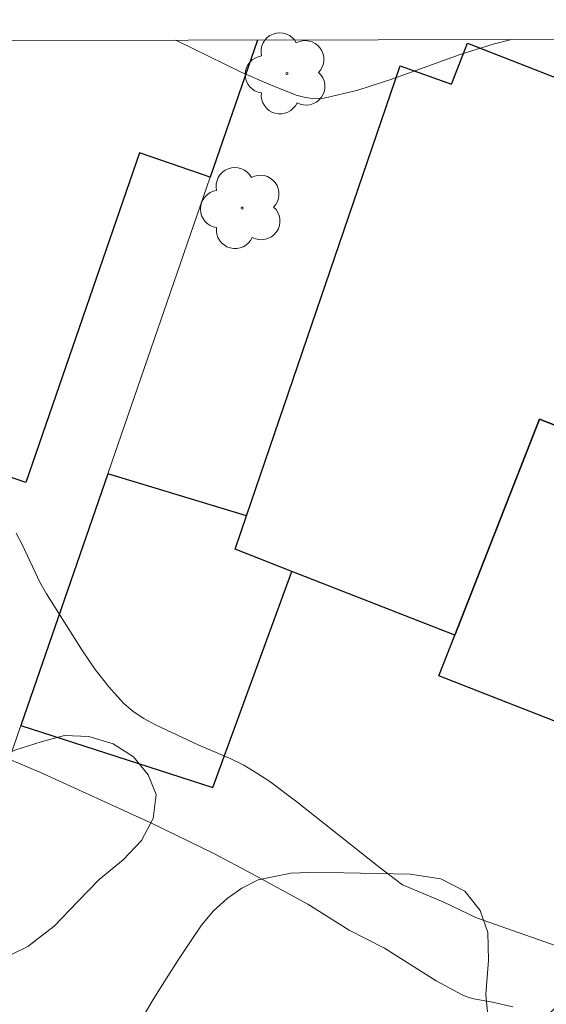
# Model space of a CAD drawing. Units: metres. Extents: x 281209 to 281724, y 1656049 to 1656615.
# Drawn here: x 281359 to 281374, y 1656581 to 1656609 of the extents above; entities that cross this region are included whole.
import ezdxf

# ---------------------------------------------------------------- set-up
doc = ezdxf.new("R2010")
doc.units = ezdxf.units.M
doc.header["$MEASUREMENT"] = 0
for name, color, linetype, lineweight in [('Articulacao', 7, 'Continuous', 18), ('Edificacoes', 7, 'Continuous', 30), ('Muro_Grade', 8, 'Continuous', 20)]:
    doc.layers.add(name, color=color, linetype=linetype, lineweight=lineweight)
for name, color, linetype, lineweight, true_color in [('Arvores_Isoladas', 7, 'Continuous', 18, 0x00ff33), ('Curvas_Intermediarias', 7, 'Continuous', 9, 0x783c14), ('Curvas_Mestras', 7, 'Continuous', 20, 0x783c14), ('Vegetacao', 7, 'Orla8', 9, 0x00ff33)]:
    doc.layers.add(name, color=color, linetype=linetype, lineweight=lineweight, true_color=true_color)
doc.styles.get("Standard").update_dxf_attribs({"font": 'arial.ttf'})
doc.linetypes.add('Orla8', pattern='A,6,-0.5,["V",Standard,S=1,R=0,X=-0.5,Y=-1],-0.5,6,-0.5,["V",Standard,S=1,R=0,X=-0.5,Y=-1],-0.5', length=14)

# ---------------------------------------------------------------- blocks, each defined once
blk = doc.blocks.new('Arvore')
at = {"layer": 'Arvores_Isoladas'}
blk.add_lwpolyline([(-0.718, 0.493, 0.872324), (-0.722, -0.551, 0.862983), (0.284, -0.827, 0.900105), (0.89, 0.029, 0.863155), (0.262, 0.861, 0.882486)], format="xyb", close=True, dxfattribs=at)
blk.add_circle((0, 0), 0.0286, dxfattribs=at)

msp = doc.modelspace()

# ---------------------------------------------------------------- linework, layer by layer
at = {"layer": 'Articulacao', "flags": 128}
msp.add_lwpolyline([(281224.991, 1656607.858), (281706.403, 1656608.672), (281707.328, 1656054.393), (281225.941, 1656053.579), (281224.991, 1656607.858)], close=True, dxfattribs=at)
at = {"layer": 'Curvas_Intermediarias', "flags": 128}
for points, elevation in [([(281373.159, 1656608.109), (281372.644, 1656607.985), (281371.688, 1656607.679), (281369.783, 1656606.993), (281368.83, 1656606.688), (281367.874, 1656606.458), (281367.616, 1656606.441), (281367.354, 1656606.474), (281367.092, 1656606.546), (281366.322, 1656606.851), (281365.542, 1656607.188), (281363.694, 1656608.093)], 28), ([(281374.579, 1656582.505), (281372.176, 1656583.349), (281371.256, 1656583.793), (281370.084, 1656584.275), (281369.42, 1656584.781), (281367.106, 1656586.614), (281366.344, 1656587.187), (281365.983, 1656587.427), (281365.61, 1656587.648), (281365.211, 1656587.854), (281364.349, 1656588.219), (281363.123, 1656588.793), (281362.795, 1656588.966), (281362.491, 1656589.164), (281362.219, 1656589.398), (281361.807, 1656589.857), (281361.424, 1656590.352), (281361.065, 1656590.872), (281360.053, 1656592.486), (281359.865, 1656592.816), (281359.376, 1656593.855), (281359.2, 1656594.19)], 29)]:
    msp.add_lwpolyline(points, dxfattribs=dict(at, elevation=elevation))
at = {"layer": 'Curvas_Mestras', "elevation": 30, "flags": 128}
msp.add_lwpolyline([(281358.906, 1656587.859), (281359.862, 1656587.45), (281362.991, 1656586.023), (281364.765, 1656585.157), (281365.832, 1656584.597), (281367.417, 1656583.728), (281368.583, 1656583), (281369.579, 1656582.495), (281371.04, 1656581.575), (281371.767, 1656581.173), (281371.928, 1656581.109), (281372.098, 1656581.064), (281372.624, 1656580.971), (281373.199, 1656580.842)], dxfattribs=at)
at = {"layer": 'Edificacoes', "flags": 128}
msp.add_lwpolyline([(281366.002, 1656608.097), (281364.666, 1656604.228), (281362.672, 1656604.916), (281359.465, 1656595.623), (281354.278, 1656597.413), (281354.566, 1656598.248), (281351.993, 1656599.137), (281355.079, 1656608.078)], dxfattribs=at)
for points in [[(281373.945, 1656597.408), (281371.565, 1656591.319), (281366.971, 1656593.114), (281365.369, 1656593.74), (281365.692, 1656594.687), (281370.019, 1656607.372), (281371.471, 1656606.854), (281371.922, 1656608.007), (281377.178, 1656605.953), (281376.736, 1656604.824), (281379.012, 1656603.935), (281376.127, 1656596.555)], [(281382.978, 1656585.53), (281382.535, 1656585.703), (281379.373, 1656586.939), (281371.114, 1656590.167), (281371.565, 1656591.319), (281373.945, 1656597.408), (281376.127, 1656596.555), (281385.808, 1656592.771)], [(281359.33, 1656588.768), (281364.743, 1656587.023), (281366.971, 1656593.114), (281365.369, 1656593.74), (281365.692, 1656594.687), (281361.781, 1656595.867)]]:
    msp.add_lwpolyline(points, close=True, dxfattribs=at)
at = {"layer": 'Muro_Grade', "flags": 128}
msp.add_lwpolyline([(281366.002, 1656608.097), (281364.666, 1656604.228), (281361.781, 1656595.867), (281359.33, 1656588.768), (281356.422, 1656580.342), (281352.894, 1656570.118), (281352.322, 1656568.46), (281350.223, 1656562.362), (281343.821, 1656543.76)], dxfattribs=at)
at = {"layer": 'Vegetacao', "flags": 128}
for points in [[(281345.833, 1656560.1), (281345.803, 1656560.966), (281345.791, 1656561.65), (281345.805, 1656562.348), (281345.811, 1656563.039), (281345.787, 1656563.686), (281345.646, 1656564.278), (281345.424, 1656564.776), (281345.19, 1656565.312), (281344.974, 1656565.878), (281344.783, 1656566.457), (281344.623, 1656567.018), (281344.556, 1656567.547), (281344.581, 1656568.083), (281344.625, 1656568.612), (281344.65, 1656569.159), (281344.632, 1656569.713), (281344.559, 1656570.299), (281344.498, 1656570.896), (281344.504, 1656571.525), (281344.604, 1656572.172), (281344.821, 1656572.801), (281345.118, 1656573.411), (281345.471, 1656574.027), (281345.824, 1656574.63), (281346.146, 1656575.215), (281346.419, 1656575.688), (281346.716, 1656576.148), (281347.156, 1656576.901), (281347.657, 1656577.79), (281348.109, 1656578.73), (281348.524, 1656579.632), (281348.797, 1656580.428), (281349.021, 1656581.175), (281349.157, 1656581.86), (281349.276, 1656582.538), (281349.468, 1656583.217), (281349.759, 1656583.882), (281350.174, 1656584.486), (281350.638, 1656585.027), (281351.09, 1656585.456), (281351.529, 1656585.823), (281351.943, 1656586.152), (281352.333, 1656586.481), (281352.704, 1656586.805), (281353.082, 1656587.147), (281353.756, 1656587.8), (281354.393, 1656588.34), (281354.814, 1656588.614), (281355.481, 1656588.887), (281356.229, 1656588.805), (281356.909, 1656588.406), (281357.248, 1656588.013), (281357.705, 1656587.664), (281358.41, 1656587.775), (281359.189, 1656588.086), (281359.906, 1656588.309), (281360.555, 1656588.489), (281361.247, 1656588.463), (281361.933, 1656588.257), (281362.501, 1656587.883), (281362.915, 1656587.378), (281363.143, 1656586.824), (281363.062, 1656586.145), (281362.734, 1656585.529), (281362.214, 1656584.982), (281361.54, 1656584.429), (281360.933, 1656583.807), (281360.265, 1656583.11), (281359.523, 1656582.539), (281358.669, 1656582.129), (281358.255, 1656581.899), (281357.81, 1656581.613), (281357.333, 1656581.296), (281356.863, 1656580.985), (281356.393, 1656580.675), (281355.898, 1656580.327), (281355.435, 1656579.985), (281355.082, 1656579.618), (281354.642, 1656578.791), (281354.431, 1656577.82), (281354.344, 1656577.06), (281354.306, 1656576.251), (281354.243, 1656575.454), (281354.075, 1656574.664), (281353.809, 1656573.874), (281353.462, 1656573.139), (281353.109, 1656572.424), (281352.799, 1656571.764), (281352.563, 1656571.179), (281352.377, 1656570.669), (281352.228, 1656570.146), (281352.104, 1656569.636), (281351.986, 1656569.144), (281351.93, 1656568.354), (281352.003, 1656567.52), (281352.033, 1656566.916), (281352.014, 1656566.212), (281351.896, 1656565.472), (281351.635, 1656564.8), (281351.258, 1656564.234), (281350.868, 1656563.755), (281350.565, 1656563.338), (281350.162, 1656562.623), (281349.957, 1656562.007), (281349.79, 1656561.341), (281349.548, 1656560.6), (281349.22, 1656559.872), (281348.891, 1656559.294), (281348.329, 1656558.939), (281347.766, 1656558.859), (281347.21, 1656558.872), (281346.703, 1656558.96), (281346.203, 1656559.241)], [(281378.533, 1656582.093), (281379.2, 1656581.806), (281380.016, 1656581.381), (281380.608, 1656580.833), (281380.917, 1656580.16), (281381.058, 1656579.519), (281381.02, 1656578.846), (281380.698, 1656577.926), (281380.425, 1656577.453), (281380.104, 1656577.017), (281379.708, 1656576.607), (281379.293, 1656576.24), (281378.866, 1656575.873), (281378.464, 1656575.482), (281378.118, 1656575.046), (281377.765, 1656574.542), (281377.393, 1656573.97), (281376.991, 1656573.342), (281376.595, 1656572.72), (281376.192, 1656572.092), (281375.839, 1656571.476), (281375.511, 1656570.86), (281375.201, 1656570.25), (281374.879, 1656569.653), (281374.526, 1656569.099), (281374.124, 1656568.633), (281373.685, 1656568.328), (281373.19, 1656568.192), (281372.684, 1656568.192), (281371.8, 1656568.66), (281371.368, 1656568.985), (281370.93, 1656569.39), (281370.516, 1656569.87), (281370.158, 1656570.306), (281369.559, 1656570.798), (281369.127, 1656571.06), (281368.664, 1656571.353), (281368.095, 1656571.665), (281367.508, 1656571.971), (281366.891, 1656572.246), (281366.31, 1656572.483), (281365.76, 1656572.689), (281365.198, 1656572.845), (281364.629, 1656572.958), (281363.999, 1656573.046), (281363.357, 1656573.184), (281362.714, 1656573.421), (281362.103, 1656573.752), (281361.633, 1656574.126), (281361.257, 1656574.493), (281360.893, 1656575.272), (281360.882, 1656576.206), (281360.993, 1656576.704), (281361.148, 1656577.195), (281361.371, 1656577.718), (281361.625, 1656578.247), (281361.879, 1656578.776), (281362.127, 1656579.323), (281362.406, 1656579.902), (281362.722, 1656580.468), (281363.062, 1656581.047), (281363.428, 1656581.625), (281363.774, 1656582.172), (281364.109, 1656582.683), (281364.424, 1656583.137), (281364.759, 1656583.547), (281365.142, 1656583.895), (281365.557, 1656584.187), (281366.014, 1656584.423), (281366.941, 1656584.609), (281367.448, 1656584.621), (281368.437, 1656584.62), (281369.377, 1656584.594), (281370.304, 1656584.58), (281371.163, 1656584.448), (281371.842, 1656584.099), (281372.28, 1656583.557), (281372.49, 1656582.934), (281372.514, 1656582.15), (281372.432, 1656581.185), (281372.512, 1656580.394), (281373.098, 1656580.088), (281373.636, 1656580.194), (281374.205, 1656580.616), (281374.577, 1656581.014), (281375.053, 1656581.369), (281375.56, 1656581.667), (281376.061, 1656581.946), (281376.543, 1656582.182), (281377.199, 1656582.381), (281377.625, 1656582.337)]]:
    msp.add_lwpolyline(points, close=True, dxfattribs=at)

# ---------------------------------------------------------------- block references
at = {"layer": 'Arvores_Isoladas'}
for p in [(281366.83, 1656607.157), (281365.565, 1656603.361)]:
    msp.add_blockref('Arvore', p, dxfattribs=at)

doc.saveas('drawing.dxf')
